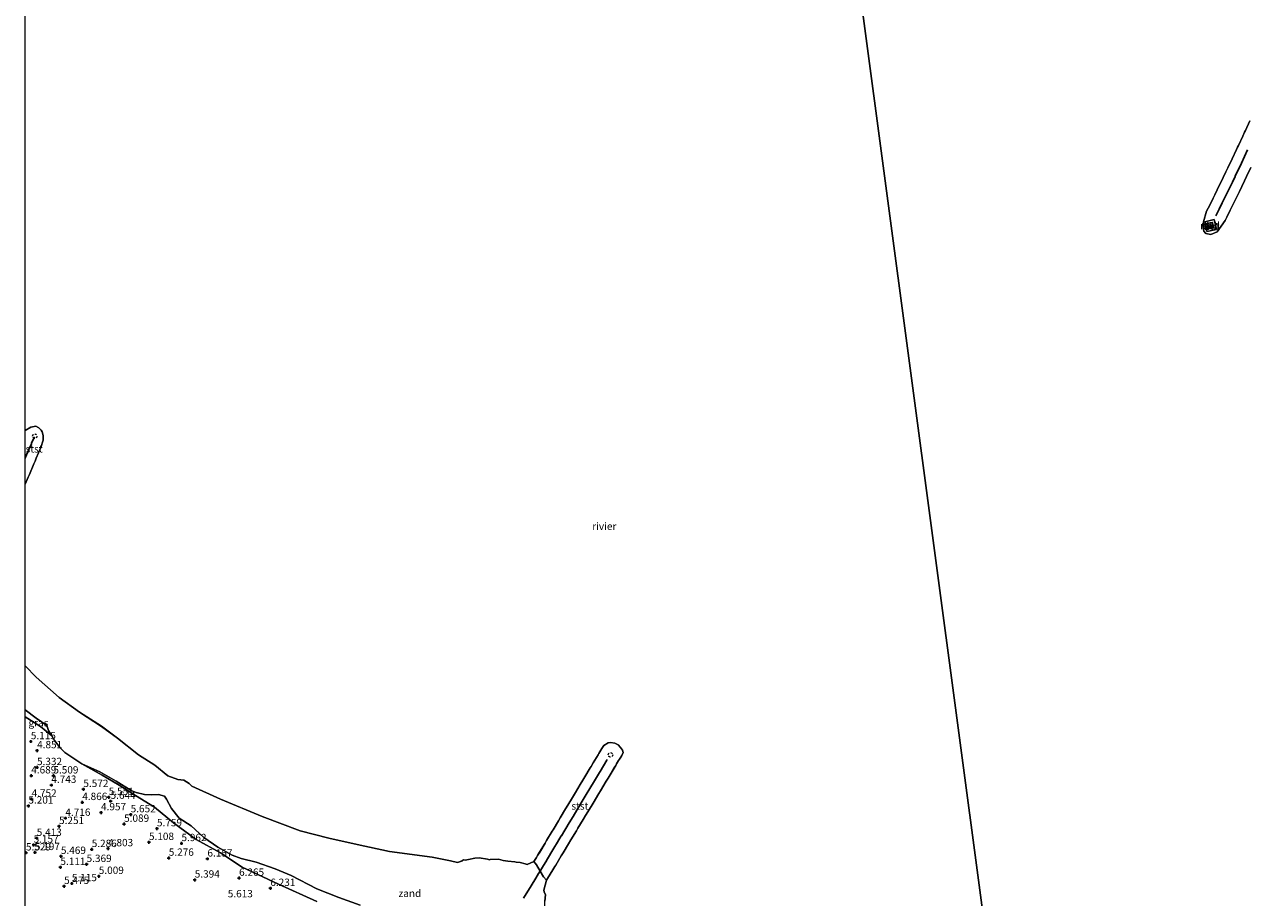
# Model space of a CAD drawing. Units: metres. Extents: x 149990 to 160005, y 424998 to 431251.
# Drawn here: x 150000 to 150416, y 425667 to 425964 of the extents above; entities that cross this region are included whole.
import ezdxf
from ezdxf.enums import TextEntityAlignment as Align

# ---------------------------------------------------------------- set-up
doc = ezdxf.new("R2010")
doc.units = ezdxf.units.M
doc.linetypes.add('VW-6060_STREEP', pattern=[1.2, 0.6, -0.6])
doc.layers.get('0').update_dxf_attribs({"lineweight": 25})
for name, color, linetype in [('B-ME-GW-HOOGTEPUNT-S-B1', 10, 'Continuous'), ('B-ME-IE-MEUBILAIR_WEGMEUBILAIR-LICHTOPSTAND-GV-B6', 10, 'Continuous'), ('B-ME-VV-KRIBBEN-L-B1', 10, 'Continuous')]:
    doc.layers.add(name, color=color, linetype=linetype)
for name, color, linetype, lineweight in [('B-ME-GW-KRUINLIJN-L-B1', 93, 'Continuous', 18), ('B-ME-IE-GRASLAND-GV-B6', 93, 'Continuous', 18), ('B-ME-IE-GRONDWERKLIJN-GROND_INGERICHT-GV-B6', 253, 'Continuous', 18), ('B-ME-IE-GRONDWERKLIJN-GROND_NIETINGERICHT-GV-B6', 253, 'Continuous', 18), ('B-ME-IE-HULPGEOMETRIE-L-B1', 53, 'Continuous', 18), ('B-ME-KG-KADASTRAAL-DAKRAND-L-B1', 13, 'Continuous', 18), ('B-ME-OB-BEKLEDING-GV-B6', 253, 'Continuous', 18), ('B-ME-OB-WATERLIJN-L-B1', 133, 'OB-WATERLIJN', 18), ('B-ME-OG-WATER-GV-B6', 153, 'Continuous', 18), ('B-ME-VH-VERH_SOORT-BETON-OVERIG-GV-B6', 8, 'IE-TERREINAFSCHEIDING-NATUURLIJK-HOUTWAL', 18), ('B-ME-VW-MARKERING-BEBAKENING-S-B1', 255, 'VW-6060_STREEP', 18)]:
    doc.layers.add(name, color=color, linetype=linetype, lineweight=lineweight)
doc.styles.add('NLCS-ISO', font='NLCS-ISO.TTF')
doc.linetypes.add('IE-TERREINAFSCHEIDING-NATUURLIJK-HOUTWAL', pattern='A,7,-1.5,[67,NLCS.SHX,S=0.75,R=45,X=0,Y=0],-1.5,7,-1.5,[70,NLCS.SHX,S=0.75,R=0,X=0,Y=0],-1.5', length=20)
doc.linetypes.add('OB-WATERLIJN', pattern='A,10,[32,NLCS.SHX,S=2,R=0,X=0,Y=0],-12', length=22)

# ---------------------------------------------------------------- blocks, each defined once
blk = doc.blocks.new('d39DZ_FeatureWriter_4_0_FMEBLOCK17')
at = {"layer": 'B-ME-OB-WATERLIJN-L-B1'}
for points in [[(-171.16, 134.4, 2.19), (-170.13, 136.79, 2.16), (-169.74, 137.69, 2.16), (-168.18, 141.31, 2.04), (-167.8, 142.2, 2.03), (-167.37, 143.19, 2.03), (-165.79, 146.84, 1.99), (-165.09, 149.39, 2.09), (-165.08, 150.98, 2.12), (-165.35, 152.17, 2), (-165.76, 152.78, 1.92), (-166.47, 153.58, 1.84), (-167.58, 154.17, 1.84), (-169.18, 153.8, 1.88), (-171.14, 152.6, 1.97), (-171.16, 152.52, 1.97)], [(171.16, -133.67, 2.92), (160.28, -153.28, 2.85), (158.66, -154.17, 2.85), (154, -153.47, 2.85), (149.03, -152.19, 2.85), (144.39, -150.01, 2.85), (141.18, -146.94, 2.85), (137.78, -143.59, 2.85), (134.98, -137.77, 2.85), (133.8, -133.61, 2.85), (129.3, -128.12, 2.85), (121.17, -118.3, 2.85), (116.94, -114.48, 2.85), (113.61, -112.11, 2.85), (107.13, -107.57, 2.85), (100.69, -104.25, 2.85), (92.08, -99.03, 2.85), (85.64, -93.85, 2.85), (77.4, -86.65, 2.85), (72.45, -80.8, 2.85), (68.54, -72.9, 2.85), (68.58, -70.98, 2.85), (67.24, -69.56, 2.85), (64.99, -68.03, 2.85), (62.87, -66.6, 2.85), (52.54, -61.06, 2.85), (49.3, -59.21, 2.85), (43.71, -54.65, 2.85), (33.42, -46.43, 2.85), (22.17, -35.93, 2.85), (12.97, -26.43, 2.85), (9.44, -20.53, 2.85), (9.49, -20.23, 2.85), (8.64, -18.84, 2.85), (8.63, -18.32, 2.85), (8.05, -17.26, 2.85), (7.57, -16.3, 2.85), (6.87, -14, 2.85), (5.72, -11.09, 2.85), (5.69, -7.59, 2.85), (5.9, -5.37, 2.85), (5.45, -4.31, 2.85), (5.33, -3.76, 2.85), (6.27, -0.39, 2.59), (6.62, 0.17, 2.6), (8.44, 3.15, 2.56), (8.79, 3.71, 2.55), (9.12, 4.26, 2.54), (9.41, 4.74, 2.55), (11.29, 7.87, 2.45), (11.91, 8.9, 2.44), (13.76, 11.98, 2.46), (14.57, 13.33, 2.45), (16.43, 16.42, 2.38), (16.94, 17.27, 2.37), (18.72, 20.23, 2.33), (19.53, 21.58, 2.31), (21.39, 24.68, 2.32), (22.07, 25.81, 2.31), (24.02, 29.06, 2.26), (24.61, 30.04, 2.25), (26.6, 33.35, 2.22), (27.2, 34.35, 2.22), (29.21, 37.69, 2.15), (29.79, 38.65, 2.14), (30.11, 39.19, 2.13), (30.79, 40.31, 2.1), (31.08, 40.79, 2.1), (31.49, 41.49, 2.09), (31.85, 42.08, 2.01), (32.32, 43.04, 1.98), (32.12, 43.9, 1.88), (31.45, 44.72, 1.92), (30.59, 45.69, 1.91), (29.49, 46.23, 1.9), (28.06, 46.41, 1.99), (27.2, 46.29, 1.95), (25.71, 45.46, 2.06), (25.08, 44.4, 2.1), (24.42, 43.3, 2.13), (24.06, 42.71, 2.16), (23.79, 42.25, 2.16), (22.13, 39.49, 2.2), (21.39, 38.27, 2.21), (21.11, 37.8, 2.22), (19.31, 34.79, 2.22), (18.65, 33.7, 2.22), (17.71, 32.14, 2.26), (16.07, 29.42, 2.28), (15.03, 27.69, 2.3), (13.48, 25.1, 2.34), (12.76, 23.91, 2.36), (10.94, 20.87, 2.4), (10.3, 19.82, 2.41), (8.47, 16.77, 2.43), (8.17, 16.27, 2.42), (6.27, 13.11, 2.47), (5.74, 12.22, 2.49), (3.92, 9.19, 2.54), (3.17, 7.96, 2.55), (2.79, 7.32, 2.56), (1.99, 6.01, 2.53), (-0.29, 4.91, 2.85), (-1, 5.13, 2.85), (-2.67, 5.65, 2.85), (-4.05, 5.75, 2.85), (-4.58, 5.84, 2.85), (-6.94, 6.05, 2.85), (-8.51, 6.3, 2.85), (-10.1, 6.75, 2.85), (-12.97, 6.59, 2.85), (-13.18, 6.56, 2.85), (-13.88, 6.76, 2.85), (-16.71, 7.25, 2.85), (-18.12, 7.1, 2.85), (-20.33, 6.67, 2.85), (-21.41, 6.38, 2.85), (-21.99, 6.49, 2.85), (-22.4, 6.19, 2.85), (-24, 5.63, 2.85), (-24.06, 5.59, 2.85), (-26.46, 6.24, 2.85), (-32.64, 7.38, 2.85), (-47.24, 9.35, 2.85), (-58.19, 11.72, 2.85), (-67.88, 13.89, 2.85), (-77.58, 16.4, 2.85), (-90.5, 21.26, 2.85), (-104.73, 27.16, 2.85), (-114.39, 31.58, 2.85), (-115.38, 32.48, 2.85), (-117.21, 33.66, 2.85), (-119.26, 33.88, 2.85), (-122.62, 35.1, 2.85), (-127.01, 38.76, 2.85), (-132.62, 42.25, 2.85), (-139.75, 47.91, 2.85), (-145.2, 51.97, 2.85), (-152.7, 56.76, 2.85), (-159.63, 61.83, 2.85), (-167.4, 68.72, 2.85), (-171.16, 72.6, 2.85)]]:
    blk.add_polyline3d(points, dxfattribs=at)
blk = doc.blocks.new('hoogtepunt')
for p, q in [((-0.5, 0), (0.5, 0)), ((0, 0.5), (0, -0.5))]:
    blk.add_line(p, q)
blk = doc.blocks.new('dtb')
blk.add_circle((0, 0), 0.75)

msp = doc.modelspace()

# ---------------------------------------------------------------- linework, layer by layer
at = {"layer": 'B-ME-GW-KRUINLIJN-L-B1'}
msp.add_polyline3d([(150000, 425728.4201, 5.1859), (150005.208, 425725.173, 5.017), (150009.062, 425721.946, 4.803), (150009.986, 425720.364, 4.83), (150011.883, 425717.905, 4.92), (150013.488, 425716.269, 5.147), (150019.296, 425712.422, 5.268), (150026.211, 425708.522, 5.321), (150032.036, 425705.155, 5.378), (150037.597, 425701.638, 5.333), (150044.048, 425697.624, 5.428), (150050.464, 425692.388, 5.652), (150058.237, 425686.611, 5.936), (150066.429, 425682.07, 5.94), (150073.9, 425677.204, 6.069), (150086.231, 425671.477, 6.11), (150099.233, 425665.551, 6.09)], dxfattribs=at)
at = {"layer": 'B-ME-IE-GRASLAND-GV-B6'}
for points in [[(150000, 425730.8418, 4.5728), (150003.721, 425727.934, 4.577), (150007.326, 425725.411, 4.654), (150007.984, 425723.787, 4.766), (150009.062, 425721.946, 4.803), (150005.208, 425725.173, 5.017), (150000, 425728.4201, 5.1859), (150000, 425730.8418, 4.5728)], [(150099.233, 425665.551, 6.09), (150086.231, 425671.477, 6.11), (150073.9, 425677.204, 6.069), (150066.429, 425682.07, 5.94), (150058.237, 425686.611, 5.936), (150050.464, 425692.388, 5.652), (150044.048, 425697.624, 5.428), (150037.597, 425701.638, 5.333), (150032.036, 425705.155, 5.378), (150026.211, 425708.522, 5.321), (150019.296, 425712.422, 5.268), (150025.372, 425709.648, 5.08), (150030.999, 425706.554, 5.234), (150036.052, 425703.314, 5.112), (150037.789, 425702.673, 5.141), (150040.612, 425702.015, 4.981), (150042.91, 425701.885, 4.574), (150045.394, 425702.019, 4.539), (150047.441, 425701.378, 4.546), (150048.06, 425700.398, 4.752), (150049.76, 425697.228, 5.045), (150052.438, 425693.962, 5.358), (150056.47, 425691.32, 5.446), (150060.787, 425687.391, 5.719), (150065.622, 425684.091, 5.734), (150070.434, 425681.376, 5.803), (150073.477, 425680.149, 5.729), (150078.632, 425678.922, 5.594), (150085.068, 425676.723, 5.578), (150090.519, 425674.453, 5.61), (150099.237, 425669.887, 5.646), (150106.73, 425666.926, 5.578), (150113.997, 425664.276, 5.536)]]:
    msp.add_polyline3d(points, dxfattribs=at)
at = {"layer": 'B-ME-IE-GRONDWERKLIJN-GROND_INGERICHT-GV-B6'}
for points in [[(150000, 425728.4201, 5.1859), (150005.208, 425725.173, 5.017), (150009.062, 425721.946, 4.803), (150009.986, 425720.364, 4.83), (150011.883, 425717.905, 4.92), (150013.488, 425716.269, 5.147), (150019.296, 425712.422, 5.268), (150026.211, 425708.522, 5.321), (150032.036, 425705.155, 5.378), (150037.597, 425701.638, 5.333), (150044.048, 425697.624, 5.428), (150050.464, 425692.388, 5.652), (150058.237, 425686.611, 5.936), (150066.429, 425682.07, 5.94), (150073.9, 425677.204, 6.069), (150086.231, 425671.477, 6.11), (150099.233, 425665.551, 6.09)], [(150000, 425641.5985, 5.8902), (150000, 425728.4201, 5.1859)]]:
    msp.add_polyline3d(points, dxfattribs=at)
at = {"layer": 'B-ME-IE-GRONDWERKLIJN-GROND_NIETINGERICHT-GV-B6'}
for points in [[(150000, 425745.8083, 2.851), (150003.769, 425741.935, 2.851), (150011.529, 425735.043, 2.851), (150018.462, 425729.968, 2.851), (150025.969, 425725.177, 2.851), (150031.416, 425721.125, 2.851), (150038.547, 425715.46, 2.851), (150044.157, 425711.975, 2.851), (150048.548, 425708.31, 2.851), (150051.904, 425707.094, 2.851), (150053.95, 425706.876, 2.851), (150055.78, 425705.689, 2.851), (150056.774, 425704.792, 2.851), (150066.432, 425700.369, 2.851), (150080.664, 425694.471, 2.851), (150093.582, 425689.608, 2.851), (150103.286, 425687.102, 2.851), (150112.977, 425684.936, 2.851), (150123.929, 425682.557, 2.851), (150138.528, 425680.592, 2.851), (150144.704, 425679.456, 2.851), (150147.099, 425678.802, 2.851), (150147.165, 425678.845, 2.851), (150148.767, 425679.403, 2.851), (150149.169, 425679.702, 2.851), (150149.756, 425679.595, 2.851), (150150.832, 425679.878, 2.851), (150153.048, 425680.313, 2.851), (150154.458, 425680.463, 2.851), (150157.285, 425679.97, 2.851), (150157.988, 425679.776, 2.851), (150158.194, 425679.806, 2.851), (150161.063, 425679.966, 2.851), (150162.656, 425679.508, 2.851), (150164.22, 425679.266, 2.851), (150166.589, 425679.05, 2.851), (150167.11, 425678.962, 2.851), (150168.498, 425678.857, 2.851), (150170.167, 425678.341, 2.851), (150170.878, 425678.119, 2.851), (150173.153, 425679.223, 2.528), (150173.598, 425678.566, 2.62), (150174.008, 425677.987, 2.743), (150175.217, 425675.856, 2.77), (150176.362, 425673.948, 2.828), (150177.438, 425672.82, 2.592), (150176.494, 425669.451, 2.851), (150176.618, 425668.903, 2.851), (150177.065, 425667.844, 2.851), (150176.857, 425665.622, 2.851)], [(150113.997, 425664.276, 5.536), (150106.73, 425666.926, 5.578), (150099.237, 425669.887, 5.646), (150090.519, 425674.453, 5.61), (150085.068, 425676.723, 5.578), (150078.632, 425678.922, 5.594), (150073.477, 425680.149, 5.729), (150070.434, 425681.376, 5.803), (150065.622, 425684.091, 5.734), (150060.787, 425687.391, 5.719), (150056.47, 425691.32, 5.446), (150052.438, 425693.962, 5.358), (150049.76, 425697.228, 5.045), (150048.06, 425700.398, 4.752), (150047.441, 425701.378, 4.546), (150045.394, 425702.019, 4.539), (150042.91, 425701.885, 4.574), (150040.612, 425702.015, 4.981), (150037.789, 425702.673, 5.141), (150036.052, 425703.314, 5.112), (150030.999, 425706.554, 5.234), (150025.372, 425709.648, 5.08), (150019.296, 425712.422, 5.268), (150013.488, 425716.269, 5.147), (150011.883, 425717.905, 4.92), (150009.986, 425720.364, 4.83), (150009.062, 425721.946, 4.803), (150007.984, 425723.787, 4.766), (150007.326, 425725.411, 4.654), (150003.721, 425727.934, 4.577), (150000, 425730.8418, 4.5728), (150000, 425745.8083, 2.851)]]:
    msp.add_polyline3d(points, dxfattribs=at)
at = {"layer": 'B-ME-IE-HULPGEOMETRIE-L-B1'}
msp.add_polyline3d([(150354.279, 425458.253, 3.838), (150345.358, 425530.245, 2.999), (150342.328, 425539.54, 2.925), (150341.904, 425541.858, 2.851), (150276.505, 426031.709, 2.712), (150274.37, 426047.254, 2.851), (150273.344, 426054.058, 2.851), (150272.59, 426059.056, 2.851)], dxfattribs=at)
at = {"layer": 'B-ME-IE-MEUBILAIR_WEGMEUBILAIR-LICHTOPSTAND-GV-B6'}
msp.add_polyline3d([(150402.613, 425894.791, 3.189), (150402.33, 425896.38, 3.189), (150404.04, 425896.684, 3.189), (150404.323, 425895.095, 3.189), (150402.613, 425894.791, 3.189)], dxfattribs=at)
at = {"layer": 'B-ME-KG-KADASTRAAL-DAKRAND-L-B1'}
msp.add_polyline3d([(150402.654, 425894.849, 5.236), (150402.388, 425896.339, 5.236), (150404, 425896.626, 5.236), (150404.265, 425895.136, 5.236), (150402.654, 425894.849, 5.236)], dxfattribs=at)
at = {"layer": 'B-ME-OB-BEKLEDING-GV-B6'}
for points in [[(150417.067, 425915.394, 2.389), (150415.633, 425912.334, 2.369), (150414.951, 425910.879, 2.357), (150414.049, 425908.955, 2.312), (150413.183, 425907.202, 2.278), (150412.753, 425906.332, 2.27), (150411.074, 425902.938, 2.275), (150410.513, 425901.805, 2.264), (150410.062, 425900.894, 2.262), (150408.867, 425898.478, 2.658), (150408.302, 425897.346, 2.845), (150405.62, 425893.459, 2.999), (150403.52, 425892.556, 2.999), (150401.733, 425892.864, 2.999), (150401.046, 425893.752, 2.999), (150400.769, 425895.579, 2.999), (150400.965, 425896.912, 2.999), (150402.049, 425900.492, 2.641), (150402.555, 425901.506, 2.553), (150403.881, 425904.187, 2.245), (150404.244, 425904.919, 2.249), (150404.818, 425906.08, 2.256), (150406.479, 425909.437, 2.257), (150407.094, 425910.681, 2.28), (150407.726, 425911.959, 2.317), (150408.616, 425913.857, 2.366), (150409.262, 425915.236, 2.386), (150410.726, 425918.36, 2.397), (150412.214, 425921.535, 2.417), (150412.571, 425922.296, 2.421), (150412.864, 425922.92, 2.424), (150414.347, 425926.084, 2.453), (150414.97, 425927.416, 2.47), (150415.238, 425927.987, 2.501), (150416.796, 425931.311, 2.534)], [(150401.454, 425896.908, 3.205), (150402.087, 425893.542, 3.215), (150405.443, 425894.245, 3.21), (150404.574, 425897.658, 3.263), (150401.454, 425896.908, 3.205)], [(150000, 425807.6169, 2.1933), (150000, 425825.7329, 1.9659), (150000.028, 425825.81, 1.965), (150001.981, 425827.012, 1.882), (150003.579, 425827.382, 1.844), (150004.699, 425826.79, 1.84), (150005.409, 425825.994, 1.918), (150005.809, 425825.382, 2.001), (150006.086, 425824.192, 2.125), (150006.075, 425822.606, 2.093), (150005.371, 425820.052, 1.99), (150003.794, 425816.397, 2.032), (150003.367, 425815.408, 2.028), (150002.983, 425814.519, 2.042), (150001.421, 425810.905, 2.156), (150001.03, 425810, 2.162), (150000, 425807.6169, 2.1933)], [(150177.438, 425672.82, 2.592), (150176.362, 425673.948, 2.828), (150175.217, 425675.856, 2.77), (150174.008, 425677.987, 2.743), (150173.598, 425678.566, 2.62), (150173.153, 425679.223, 2.528), (150173.958, 425680.536, 2.559), (150174.337, 425681.167, 2.548), (150175.081, 425682.404, 2.542), (150176.899, 425685.429, 2.487), (150177.435, 425686.32, 2.465), (150179.332, 425689.477, 2.423), (150179.633, 425689.978, 2.433), (150181.469, 425693.033, 2.413), (150182.101, 425694.084, 2.402), (150183.925, 425697.119, 2.363), (150184.642, 425698.311, 2.339), (150186.199, 425700.902, 2.298), (150187.236, 425702.627, 2.285), (150188.874, 425705.352, 2.257), (150189.81, 425706.91, 2.224), (150190.47, 425708.006, 2.219), (150192.274, 425711.008, 2.218), (150192.557, 425711.479, 2.212), (150193.294, 425712.705, 2.202), (150194.952, 425715.464, 2.162), (150195.225, 425715.918, 2.161), (150195.581, 425716.51, 2.133), (150196.242, 425717.61, 2.098), (150196.879, 425718.67, 2.058), (150198.366, 425719.506, 1.95), (150199.222, 425719.623, 1.989), (150200.654, 425719.445, 1.903), (150201.751, 425718.898, 1.913), (150202.615, 425717.927, 1.918), (150203.282, 425717.117, 1.884), (150203.482, 425716.257, 1.977), (150203.015, 425715.29, 2.009), (150202.659, 425714.699, 2.088), (150202.242, 425714.004, 2.097), (150201.95, 425713.518, 2.103), (150201.277, 425712.399, 2.132), (150200.953, 425711.86, 2.137), (150200.378, 425710.903, 2.148), (150198.368, 425707.559, 2.218), (150197.766, 425706.558, 2.223), (150195.776, 425703.247, 2.248), (150195.188, 425702.269, 2.264), (150193.238, 425699.024, 2.306), (150192.555, 425697.888, 2.318), (150190.694, 425694.793, 2.314), (150189.885, 425693.446, 2.331), (150188.105, 425690.485, 2.366), (150187.594, 425689.634, 2.384), (150185.738, 425686.547, 2.447), (150184.926, 425685.195, 2.457), (150183.074, 425682.115, 2.441), (150182.451, 425681.078, 2.453), (150180.57, 425677.949, 2.548), (150180.283, 425677.472, 2.541), (150179.95, 425676.917, 2.55), (150179.606, 425676.357, 2.557), (150177.783, 425673.383, 2.601), (150177.438, 425672.82, 2.592)]]:
    msp.add_polyline3d(points, dxfattribs=at)
at = {"layer": 'B-ME-OB-WATERLIJN-L-B1'}
msp.add_polyline3d([(150417.067, 425915.394, 2.389), (150415.633, 425912.334, 2.369), (150414.951, 425910.879, 2.357), (150414.049, 425908.955, 2.312), (150413.183, 425907.202, 2.278), (150412.753, 425906.332, 2.27), (150411.074, 425902.938, 2.275), (150410.513, 425901.805, 2.264), (150410.062, 425900.894, 2.262), (150408.867, 425898.478, 2.658), (150408.302, 425897.346, 2.845), (150405.62, 425893.459, 2.999), (150403.52, 425892.556, 2.999), (150401.733, 425892.864, 2.999), (150401.046, 425893.752, 2.999), (150400.769, 425895.579, 2.999), (150400.965, 425896.912, 2.999), (150402.049, 425900.492, 2.641), (150402.555, 425901.506, 2.553), (150403.881, 425904.187, 2.245), (150404.244, 425904.919, 2.249), (150404.818, 425906.08, 2.256), (150406.479, 425909.437, 2.257), (150407.094, 425910.681, 2.28), (150407.726, 425911.959, 2.317), (150408.616, 425913.857, 2.366), (150409.262, 425915.236, 2.386), (150410.726, 425918.36, 2.397), (150412.214, 425921.535, 2.417), (150412.571, 425922.296, 2.421), (150412.864, 425922.92, 2.424), (150414.347, 425926.084, 2.453), (150414.97, 425927.416, 2.47), (150415.238, 425927.987, 2.501), (150416.796, 425931.311, 2.534)], dxfattribs=at)
at = {"layer": 'B-ME-OG-WATER-GV-B6'}
for points in [[(150276.505, 426031.709, 2.712), (150341.904, 425541.858, 2.851)], [(150341.904, 425541.858, 2.851), (150276.505, 426031.709, 2.712)], [(150176.857, 425665.622, 2.851), (150177.065, 425667.844, 2.851), (150176.618, 425668.903, 2.851), (150176.494, 425669.451, 2.851), (150177.438, 425672.82, 2.592), (150177.783, 425673.383, 2.601), (150179.606, 425676.357, 2.557), (150179.95, 425676.917, 2.55), (150180.283, 425677.472, 2.541), (150180.57, 425677.949, 2.548), (150182.451, 425681.078, 2.453), (150183.074, 425682.115, 2.441), (150184.926, 425685.195, 2.457), (150185.738, 425686.547, 2.447), (150187.594, 425689.634, 2.384), (150188.105, 425690.485, 2.366), (150189.885, 425693.446, 2.331), (150190.694, 425694.793, 2.314), (150192.555, 425697.888, 2.318), (150193.238, 425699.024, 2.306), (150195.188, 425702.269, 2.264), (150195.776, 425703.247, 2.248), (150197.766, 425706.558, 2.223), (150198.368, 425707.559, 2.218), (150200.378, 425710.903, 2.148), (150200.953, 425711.86, 2.137), (150201.277, 425712.399, 2.132), (150201.95, 425713.518, 2.103), (150202.242, 425714.004, 2.097), (150202.659, 425714.699, 2.088), (150203.015, 425715.29, 2.009), (150203.482, 425716.257, 1.977), (150203.282, 425717.117, 1.884), (150202.615, 425717.927, 1.918), (150201.751, 425718.898, 1.913), (150200.654, 425719.445, 1.903), (150199.222, 425719.623, 1.989), (150198.366, 425719.506, 1.95), (150196.879, 425718.67, 2.058), (150196.242, 425717.61, 2.098), (150195.581, 425716.51, 2.133), (150195.225, 425715.918, 2.161), (150194.952, 425715.464, 2.162), (150193.294, 425712.705, 2.202), (150192.557, 425711.479, 2.212), (150192.274, 425711.008, 2.218), (150190.47, 425708.006, 2.219), (150189.81, 425706.91, 2.224), (150188.874, 425705.352, 2.257), (150187.236, 425702.627, 2.285), (150186.199, 425700.902, 2.298), (150184.642, 425698.311, 2.339), (150183.925, 425697.119, 2.363), (150182.101, 425694.084, 2.402), (150181.469, 425693.033, 2.413), (150179.633, 425689.978, 2.433), (150179.332, 425689.477, 2.423), (150177.435, 425686.32, 2.465), (150176.899, 425685.429, 2.487), (150175.081, 425682.404, 2.542), (150174.337, 425681.167, 2.548), (150173.958, 425680.536, 2.559), (150173.153, 425679.223, 2.528), (150170.878, 425678.119, 2.851), (150170.167, 425678.341, 2.851), (150168.498, 425678.857, 2.851), (150167.11, 425678.962, 2.851), (150166.589, 425679.05, 2.851), (150164.22, 425679.266, 2.851), (150162.656, 425679.508, 2.851), (150161.063, 425679.966, 2.851), (150158.194, 425679.806, 2.851), (150157.988, 425679.776, 2.851), (150157.285, 425679.97, 2.851), (150154.458, 425680.463, 2.851), (150153.048, 425680.313, 2.851), (150150.832, 425679.878, 2.851), (150149.756, 425679.595, 2.851), (150149.169, 425679.702, 2.851), (150148.767, 425679.403, 2.851), (150147.165, 425678.845, 2.851), (150147.099, 425678.802, 2.851), (150144.704, 425679.456, 2.851), (150138.528, 425680.592, 2.851), (150123.929, 425682.557, 2.851), (150112.977, 425684.936, 2.851), (150103.286, 425687.102, 2.851), (150093.582, 425689.608, 2.851), (150080.664, 425694.471, 2.851), (150066.432, 425700.369, 2.851), (150056.774, 425704.792, 2.851), (150055.78, 425705.689, 2.851), (150053.95, 425706.876, 2.851), (150051.904, 425707.094, 2.851), (150048.548, 425708.31, 2.851), (150044.157, 425711.975, 2.851), (150038.547, 425715.46, 2.851), (150031.416, 425721.125, 2.851), (150025.969, 425725.177, 2.851), (150018.462, 425729.968, 2.851), (150011.529, 425735.043, 2.851), (150003.769, 425741.935, 2.851), (150000, 425745.8083, 2.851), (150000, 425807.6169, 2.1933), (150001.03, 425810, 2.162), (150001.421, 425810.905, 2.156), (150002.983, 425814.519, 2.042), (150003.367, 425815.408, 2.028), (150003.794, 425816.397, 2.032), (150005.371, 425820.052, 1.99), (150006.075, 425822.606, 2.093), (150006.086, 425824.192, 2.125), (150005.809, 425825.382, 2.001), (150005.409, 425825.994, 1.918), (150004.699, 425826.79, 1.84), (150003.579, 425827.382, 1.844), (150001.981, 425827.012, 1.882), (150000.028, 425825.81, 1.965), (150000, 425825.7329, 1.9659), (150000, 426018.3401, 2.8019)], [(150416.796, 425931.311, 2.534), (150415.238, 425927.987, 2.501), (150414.97, 425927.416, 2.47), (150414.347, 425926.084, 2.453), (150412.864, 425922.92, 2.424), (150412.571, 425922.296, 2.421), (150412.214, 425921.535, 2.417), (150410.726, 425918.36, 2.397), (150409.262, 425915.236, 2.386), (150408.616, 425913.857, 2.366), (150407.726, 425911.959, 2.317), (150407.094, 425910.681, 2.28), (150406.479, 425909.437, 2.257), (150404.818, 425906.08, 2.256), (150404.244, 425904.919, 2.249), (150403.881, 425904.187, 2.245), (150402.555, 425901.506, 2.553), (150402.049, 425900.492, 2.641), (150400.965, 425896.912, 2.999), (150400.769, 425895.579, 2.999), (150401.046, 425893.752, 2.999), (150401.733, 425892.864, 2.999), (150403.52, 425892.556, 2.999), (150405.62, 425893.459, 2.999), (150408.302, 425897.346, 2.845), (150408.867, 425898.478, 2.658), (150410.062, 425900.894, 2.262), (150410.513, 425901.805, 2.264), (150411.074, 425902.938, 2.275), (150412.753, 425906.332, 2.27), (150413.183, 425907.202, 2.278), (150414.049, 425908.955, 2.312), (150414.951, 425910.879, 2.357), (150415.633, 425912.334, 2.369), (150417.067, 425915.394, 2.389)]]:
    msp.add_polyline3d(points, dxfattribs=at)
at = {"layer": 'B-ME-VH-VERH_SOORT-BETON-OVERIG-GV-B6'}
for points in [[(150405.443, 425894.245, 3.21), (150402.087, 425893.542, 3.215), (150401.454, 425896.908, 3.205), (150404.574, 425897.658, 3.263), (150405.443, 425894.245, 3.21)], [(150402.613, 425894.791, 3.189), (150404.323, 425895.095, 3.189), (150404.04, 425896.684, 3.189), (150402.33, 425896.38, 3.189), (150402.613, 425894.791, 3.189)]]:
    msp.add_polyline3d(points, dxfattribs=at)
at = {"layer": 'B-ME-VV-KRIBBEN-L-B1'}
for points in [[(150405.164, 425898.896, 3.217), (150405.73, 425900.03, 2.916), (150406.288, 425901.159, 2.733), (150407.374, 425903.354, 2.483), (150409.59, 425907.832, 2.522), (150410.05, 425908.762, 2.535), (150410.88, 425910.44, 2.558), (150411.752, 425912.301, 2.584), (150411.785, 425912.372, 2.585), (150413.894, 425916.87, 2.611), (150415.989, 425921.342, 2.663)], [(150003.149, 425823.735, 2.24), (150002.202, 425821.542, 2.274), (150002.158, 425821.439, 2.274), (150002.124, 425821.359, 2.274), (150001.28, 425819.405, 2.309), (150000.171, 425816.835, 2.349), (150000.102, 425816.677, 2.35), (150000, 425816.44, 2.352)], [(150198.06, 425713.84, 2.344), (150197.976, 425713.701, 2.346), (150197.933, 425713.629, 2.347), (150195.618, 425709.778, 2.402), (150195.42, 425709.448, 2.409), (150193.059, 425705.52, 2.477), (150192.819, 425705.122, 2.484), (150190.272, 425700.884, 2.524), (150187.699, 425696.604, 2.529), (150186.434, 425694.499, 2.568), (150185.121, 425692.314, 2.609), (150182.478, 425687.918, 2.67), (150182.443, 425687.858, 2.67), (150181.179, 425685.756, 2.661), (150179.929, 425683.677, 2.654), (150177.409, 425679.484, 2.757), (150177.366, 425679.412, 2.758), (150176.95, 425678.72, 2.769), (150174.778, 425675.178, 2.828), (150174.723, 425675.087, 2.829), (150173.771, 425673.535, 2.833), (150172.149, 425670.89, 2.841), (150169.593, 425666.72, 2.873)]]:
    msp.add_polyline3d(points, dxfattribs=at)

# ---------------------------------------------------------------- block references
at = {"layer": 'B-ME-GW-HOOGTEPUNT-S-B1', "rotation": 90}
for p in [(150001.929, 425720.013, 5.115), (150001.929, 425720.013, 5.115), (150004.07, 425716.935, 4.851), (150004.07, 425716.935, 4.851), (150002.072, 425708.36, 4.689), (150002.072, 425708.36, 4.689), (150004.031, 425711.194, 5.332), (150004.031, 425711.194, 5.332), (150009.61, 425708.343, 5.509), (150009.61, 425708.343, 5.509), (150008.912, 425705.155, 4.743), (150008.912, 425705.155, 4.743), (150019.813, 425703.744, 5.572), (150019.813, 425703.744, 5.572), (150002.188, 425700.441, 4.752), (150002.188, 425700.441, 4.752), (150028.445, 425701.034, 5.551), (150028.445, 425701.034, 5.551), (150029.065, 425699.701, 5.644), (150029.065, 425699.701, 5.644), (150001.101, 425698.1, 5.201), (150001.101, 425698.1, 5.201), (150019.434, 425699.306, 4.866), (150019.434, 425699.306, 4.866), (150025.82, 425695.815, 4.957), (150025.82, 425695.815, 4.957), (150011.541, 425691.146, 5.251), (150011.541, 425691.146, 5.251), (150013.69, 425693.925, 4.716), (150013.69, 425693.925, 4.716), (150033.674, 425691.891, 5.089), (150033.674, 425691.891, 5.089), (150035.905, 425695.131, 5.652), (150035.905, 425695.131, 5.652), (150003.94, 425687.117, 5.413), (150003.94, 425687.117, 5.413), (150044.849, 425690.377, 5.759), (150044.849, 425690.377, 5.759), (150002.873, 425684.796, 5.157), (150002.873, 425684.796, 5.157), (150022.659, 425683.308, 5.286), (150022.659, 425683.308, 5.286), (150028.228, 425683.576, 4.803), (150028.228, 425683.576, 4.803), (150042.131, 425685.719, 5.108), (150042.131, 425685.719, 5.108), (150053.197, 425685.319, 5.962), (150053.197, 425685.319, 5.962), (150000.263, 425682.139, 5.529), (150000.263, 425682.139, 5.529), (150003.308, 425682.272, 5.197), (150003.308, 425682.272, 5.197), (150012.158, 425680.969, 5.469), (150012.158, 425680.969, 5.469), (150048.878, 425680.34, 5.276), (150048.878, 425680.34, 5.276), (150062.021, 425680.071, 6.157), (150062.021, 425680.071, 6.157), (150012.009, 425677.224, 5.111), (150012.009, 425677.224, 5.111), (150020.905, 425678.225, 5.369), (150020.905, 425678.225, 5.369), (150013.256, 425670.752, 5.475), (150013.256, 425670.752, 5.475), (150015.882, 425671.687, 5.115), (150015.882, 425671.687, 5.115), (150025.061, 425674.169, 5.009), (150025.061, 425674.169, 5.009), (150057.714, 425672.914, 5.394), (150057.714, 425672.914, 5.394), (150072.799, 425673.526, 6.265), (150072.799, 425673.526, 6.265), (150083.434, 425670.075, 6.231), (150083.434, 425670.075, 6.231)]:
    msp.add_blockref('hoogtepunt', p, dxfattribs=at)
at = {"layer": 'B-ME-OB-WATERLIJN-L-B1'}
msp.add_blockref('d39DZ_FeatureWriter_4_0_FMEBLOCK17', (150171.164, 425673.212), dxfattribs=at)
at = {"layer": 'B-ME-VW-MARKERING-BEBAKENING-S-B1', "rotation": 90}
for p in [(150003.272, 425823.935, 2.3), (150199.186, 425715.473, 3.536)]:
    msp.add_blockref('dtb', p, dxfattribs=at)

# ---------------------------------------------------------------- texts
at = {"layer": 'B-ME-GW-HOOGTEPUNT-S-B1', "ltscale": 0.2, "style": 'NLCS-ISO'}
for s, p in [('5.115', (150001.929, 425720.013, 5.115)), ('5.115', (150001.929, 425720.013, 5.115)), ('4.851', (150004.07, 425716.935, 4.851)), ('4.851', (150004.07, 425716.935, 4.851)), ('5.332', (150004.031, 425711.194, 5.332)), ('5.332', (150004.031, 425711.194, 5.332)), ('4.689', (150002.072, 425708.36, 4.689)), ('4.689', (150002.072, 425708.36, 4.689)), ('4.743', (150008.912, 425705.155, 4.743)), ('4.743', (150008.912, 425705.155, 4.743)), ('5.509', (150009.61, 425708.343, 5.509)), ('5.509', (150009.61, 425708.343, 5.509)), ('5.572', (150019.813, 425703.744, 5.572)), ('5.572', (150019.813, 425703.744, 5.572)), ('5.551', (150028.445, 425701.034, 5.551)), ('5.551', (150028.445, 425701.034, 5.551)), ('5.201', (150001.101, 425698.1, 5.201)), ('5.201', (150001.101, 425698.1, 5.201)), ('4.752', (150002.188, 425700.441, 4.752)), ('4.752', (150002.188, 425700.441, 4.752)), ('4.866', (150019.434, 425699.306, 4.866)), ('4.866', (150019.434, 425699.306, 4.866)), ('5.644', (150029.065, 425699.701, 5.644)), ('5.644', (150029.065, 425699.701, 5.644)), ('4.716', (150013.69, 425693.925, 4.716)), ('4.716', (150013.69, 425693.925, 4.716)), ('4.957', (150025.82, 425695.815, 4.957)), ('4.957', (150025.82, 425695.815, 4.957)), ('5.652', (150035.905, 425695.131, 5.652)), ('5.652', (150035.905, 425695.131, 5.652)), ('5.251', (150011.541, 425691.146, 5.251)), ('5.251', (150011.541, 425691.146, 5.251)), ('5.089', (150033.674, 425691.891, 5.089)), ('5.089', (150033.674, 425691.891, 5.089)), ('5.759', (150044.849, 425690.377, 5.759)), ('5.759', (150044.849, 425690.377, 5.759)), ('5.157', (150002.873, 425684.796, 5.157)), ('5.157', (150002.873, 425684.796, 5.157)), ('5.413', (150003.94, 425687.117, 5.413)), ('5.413', (150003.94, 425687.117, 5.413)), ('5.108', (150042.131, 425685.719, 5.108)), ('5.108', (150042.131, 425685.719, 5.108)), ('5.962', (150053.197, 425685.319, 5.962)), ('5.962', (150053.197, 425685.319, 5.962)), ('5.529', (150000.263, 425682.139, 5.529)), ('5.529', (150000.263, 425682.139, 5.529)), ('5.197', (150003.308, 425682.272, 5.197)), ('5.197', (150003.308, 425682.272, 5.197)), ('5.469', (150012.158, 425680.969, 5.469)), ('5.469', (150012.158, 425680.969, 5.469)), ('5.286', (150022.659, 425683.308, 5.286)), ('5.286', (150022.659, 425683.308, 5.286)), ('4.803', (150028.228, 425683.576, 4.803)), ('4.803', (150028.228, 425683.576, 4.803)), ('5.276', (150048.878, 425680.34, 5.276)), ('5.276', (150048.878, 425680.34, 5.276)), ('6.157', (150062.021, 425680.071, 6.157)), ('6.157', (150062.021, 425680.071, 6.157)), ('5.111', (150012.009, 425677.224, 5.111)), ('5.111', (150012.009, 425677.224, 5.111)), ('5.369', (150020.905, 425678.225, 5.369)), ('5.369', (150020.905, 425678.225, 5.369)), ('5.009', (150025.061, 425674.169, 5.009)), ('5.009', (150025.061, 425674.169, 5.009)), ('5.394', (150057.714, 425672.914, 5.394)), ('5.394', (150057.714, 425672.914, 5.394)), ('6.265', (150072.799, 425673.526, 6.265)), ('6.265', (150072.799, 425673.526, 6.265)), ('5.475', (150013.256, 425670.752, 5.475)), ('5.475', (150013.256, 425670.752, 5.475)), ('5.115', (150015.882, 425671.687, 5.115)), ('5.115', (150015.882, 425671.687, 5.115)), ('6.231', (150083.434, 425670.075, 6.231)), ('6.231', (150083.434, 425670.075, 6.231)), ('5.613', (150068.952, 425666.197, 5.613)), ('5.613', (150068.952, 425666.197, 5.613))]:
    msp.add_text(s, height=2.5, dxfattribs=at).set_placement(p, align=Align.BOTTOM_LEFT)
at = {"layer": 'B-ME-IE-GRASLAND-GV-B6', "ltscale": 0.2, "style": 'NLCS-ISO'}
msp.add_text('gras', height=2.5, dxfattribs=at).set_placement((150004.531, 425726.3939), align=Align.MIDDLE_CENTER)
at = {"layer": 'B-ME-IE-GRONDWERKLIJN-GROND_NIETINGERICHT-GV-B6', "ltscale": 0.2, "style": 'NLCS-ISO'}
msp.add_text('zand', height=2.5, dxfattribs=at).set_placement((150130.9151, 425668.3468), align=Align.MIDDLE_CENTER)
at = {"layer": 'B-ME-IE-MEUBILAIR_WEGMEUBILAIR-LICHTOPSTAND-GV-B6', "ltscale": 0.2, "style": 'NLCS-ISO'}
msp.add_text('navl', height=2.5, dxfattribs=at).set_placement((150403.1838, 425895.5482), align=Align.MIDDLE_CENTER)
at = {"layer": 'B-ME-OB-BEKLEDING-GV-B6', "ltscale": 0.2, "style": 'NLCS-ISO'}
for p in [(150403.0024, 425895.8522), (150003.0372, 425819.6127), (150188.7659, 425698.0563)]:
    msp.add_text('stst', height=2.5, dxfattribs=at).set_placement(p, align=Align.MIDDLE_CENTER)
at = {"layer": 'B-ME-OG-WATER-GV-B6', "ltscale": 0.2, "style": 'NLCS-ISO'}
msp.add_text('rivier', height=2.5, dxfattribs=at).set_placement((150197.0757, 425793.2781), align=Align.MIDDLE_CENTER)
at = {"layer": 'B-ME-VH-VERH_SOORT-BETON-OVERIG-GV-B6', "ltscale": 0.2, "style": 'NLCS-ISO'}
for p in [(150403.1838, 425895.5482), (150403.8002, 425895.3196)]:
    msp.add_text('bet', height=2.5, dxfattribs=at).set_placement(p, align=Align.MIDDLE_CENTER)

doc.saveas('drawing.dxf')
